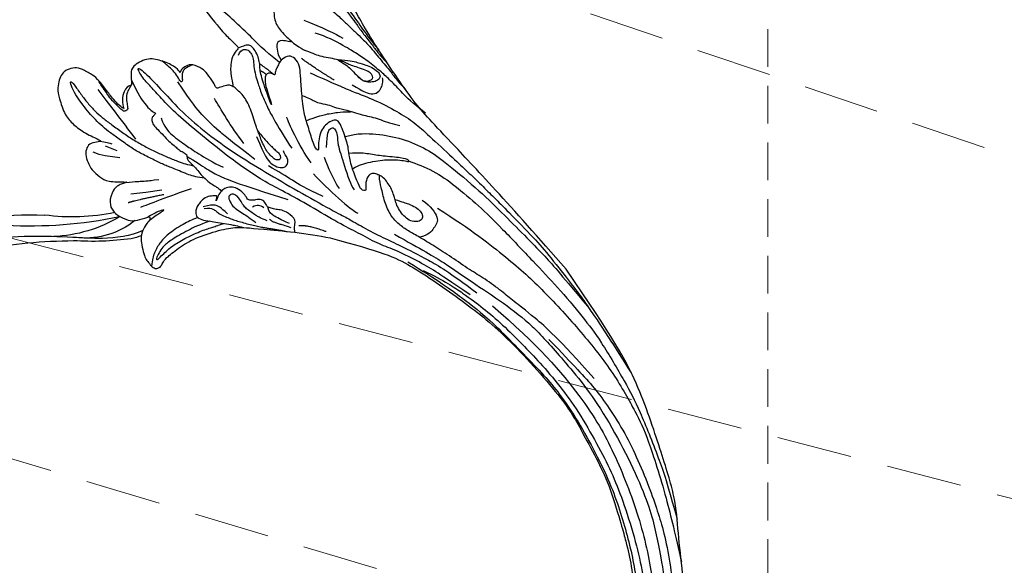
# Model space of a CAD drawing. Units: millimetres. Extents: x 2491 to 4591, y 1203 to 2688.
# Drawn here: x 3430 to 3595, y 1986 to 2078 of the extents above; entities that cross this region are included whole.
import ezdxf

# ---------------------------------------------------------------- set-up
doc = ezdxf.new("R2010")
doc.units = ezdxf.units.MM
doc.linetypes.add('HIDDEN', pattern=[9.525, 6.35, -3.175])
for name, color, linetype in [('H-06.木作(細線)', 8, 'Continuous'), ('H-08.木作(細線)', 8, 'Continuous'), ('IE-DIM', 3, 'Continuous'), ('文字', 2, 'Continuous')]:
    doc.layers.add(name, color=color, linetype=linetype)
doc.styles.add('CHINA', font='SIMPLEX.shx')
doc.styles.add('新細明體', font='txt')
doc.dimstyles.new('5', dxfattribs={"dimtxt": 12.5, "dimasz": 3.75, "dimexe": 2.5, "dimexo": 2.5, "dimgap": 1.5, "dimtad": 2, "dimdec": 0, "dimtxsty": '新細明體', "dimblk": 'ARCHTICK', "dimcen": 5, "dimclrd": 8, "dimclre": 8, "dimclrt": 4, "dimadec": 0, "dimazin": 0, "dimtfac": 1, "dimtdec": 0, "dimtix": 1, "dimtmove": 2, "dimatfit": 3, "dimldrblk": 'OPEN90', "dimfxl": 1.25, "dimlwd": 9, "dimlwe": 9, "dimarcsym": 0})
doc.dimstyles.new('DN-1', dxfattribs={"dimtxt": 2.6, "dimasz": 1, "dimexe": 1, "dimexo": 2, "dimgap": 0.5, "dimtad": 1, "dimdec": 0, "dimzin": 9, "dimdsep": 46, "dimtxsty": 'CHINA', "dimblk": 'ARCHTICK', "dimcen": 2, "dimdle": 1, "dimclrd": 5, "dimclre": 8, "dimclrt": 4, "dimadec": 1, "dimazin": 2, "dimtfac": 0.416667, "dimtdec": 0, "dimtix": 1, "dimtmove": 2, "dimatfit": 0, "dimldrblk": 'CCC', "dimfxl": 4, "dimfxlon": 1, "dimtzin": 0, "dimlwd": 25, "dimlwe": 25, "dimarcsym": 0})

# ---------------------------------------------------------------- blocks, each defined once
blk = doc.blocks.new('SE-21109L')
at = {"layer": 'H-08.木作(細線)'}
for p, q in [((25.37, -46.53), (24.89, -49.2)), ((24.89, -49.2), (24.42, -51.69)), ((16.79, -51.67), (15.41, -53.27)), ((18.05, -51.61), (16.96, -53.86)), ((16.96, -53.86), (16.41, -54.73)), ((16.41, -54.73), (15.74, -55.56))]:
    blk.add_line(p, q, dxfattribs=at)
for points, degree in [([(152.8, -10.5), (149.69, -5.6), (148.9, -4.74), (143.14, 1.16), (141.23, 3.04), (135.46, 7.55), (133.23, 9), (129.38, 11.15), (123.3, 14.08), (119.64, 15.51), (113.53, 17.17), (106.45, 18.49), (101.12, 19.91), (92.95, 19.9), (80.69, 19.89), (72.08, 18.07), (58.79, 14.11)], 3), ([(44.37, -11.57), (48.19, -8.01), (51.71, -4.76), (55.78, -1.86), (61.02, 2.47), (66.01, 5.83), (71.92, 8.47), (82.64, 12.96), (100.01, 15.56), (106.9, 14.77), (113.68, 14.03), (126.46, 11.18)], 3), ([(69.13, 7.73), (72.01, 9.18), (75.74, 10.92), (79.13, 12.53), (83.14, 13.86), (88.08, 15.13), (92.89, 15.8), (98.59, 16.27), (102.67, 16.27), (106.34, 16.27), (111.87, 15.51), (116.6, 14.65), (121.45, 13.28), (124.51, 12.36), (125.8, 11.92)], 3), ([(60.84, 0.43), (69.45, 5.73), (80.91, 10.53), (90.25, 12.42), (102.34, 13.21), (112.73, 12.23), (122.2, 9.86), (128.67, 7.21), (131.7, 5.48)], 3), ([(41.64, -22.06), (46.52, -14.46), (49.47, -10.95), (58.85, -3.78), (66.46, 1.27), (80.56, 7.47), (85.24, 8.16), (94.28, 9.98), (97.86, 9.84)], 3), ([(51.65, -8.84), (54.34, -5.96), (57.54, -3.45), (60.69, -1.18), (64.34, 1.08), (68.56, 3.26), (72.29, 5.09), (77.17, 7.13), (82.11, 8.74), (88.36, 10.11), (93.6, 10.97), (98.49, 11.3), (105.28, 11.3), (110.94, 10.81), (115.33, 10.07), (120.92, 8.52), (129.11, 5.02), (133.03, 2.71), (138.2, -1.04)], 3), ([(97.86, 9.84), (102.78, 9.84), (106.1, 9.64), (110.04, 9.3), (115.06, 8.14), (120.98, 6.34), (123.97, 4.99), (128.04, 3.25), (139.75, -4.1), (145.41, -10.98), (150.36, -18.64), (153.54, -25.11), (156.58, -30.04), (157.46, -30.19), (158.12, -30.33), (159.11, -29.6), (159.28, -28.69), (159.28, -27.13), (158.9, -24.93), (157.55, -20.5), (155.36, -15.14), (152.8, -10.5)], 3), ([(57.95, -2.6), (54.58, -5.21), (52.34, -6.96), (49.82, -9.22), (46.68, -12.51), (45.07, -14.72), (42.22, -17.34), (39.9, -19.8), (35.48, -23.65), (31.85, -27.08), (29.44, -29.52), (26.27, -32.13), (22.99, -34.46), (18.82, -37.21), (14.65, -39.9), (10.85, -41.86), (8.47, -42.86), (6.49, -43.88), (3.83, -44.39), (6.33, -42.85), (9.96, -41.14), (14.48, -39.06), (19.3, -35.96), (23.59, -32.66), (28.41, -28.5), (33.07, -24.3), (38.01, -19.68), (39.5, -18.13), (41.42, -16.45), (44.52, -13.41), (46.24, -11.46), (50.14, -7.5), (53.15, -4.81), (57.96, -1.43)], 3), ([(26.57, -0.38), (24.19, -2.07), (22.12, -3.06), (19.49, -4.35), (17.9, -5.25), (15.14, -7.04), (13.36, -8.49), (11.57, -9.98), (8.57, -13.05), (8.13, -13.95)], 3), ([(18.29, -10.69), (19.95, -9.2), (20.65, -8.37), (20.98, -7.26), (20.42, -6.25), (19.72, -5.73), (18.98, -5.48), (18.73, -5.48)], 3), ([(5.45, -15.09), (7.56, -12.52), (9.35, -10.64), (10.33, -9.77)], 3), ([(16.63, -13.3), (13.91, -15.64), (11.5, -17.43)], 2), ([(27.01, -18.01), (24.59, -17.15), (24.11, -16.43), (24.11, -15.89), (24.71, -15.63), (25.99, -15.63), (26.67, -16.07), (30.63, -16.07), (34.32, -16.07), (35.16, -15.75)], 3), ([(30.56, -21.44), (33.68, -20), (38.41, -17.19), (39.11, -16.37)], 3), ([(28.4, -18.87), (30.16, -18.87), (32.5, -18.53), (34.21, -18.11)], 3), ([(28.67, -21.22), (25.15, -22.41), (21.01, -22.82), (20.12, -22.82)], 3), ([(34.64, -21.05), (32.48, -23.52), (30.49, -25.09), (28.47, -26.86), (26.93, -28.24)], 3), ([(24.17, -55.27), (24.87, -55.54), (25.73, -55.72), (27.68, -54.62), (28.72, -53.01), (28.94, -52.24), (28.94, -50.01), (28.94, -49.93), (29.34, -49.81), (29.66, -50.27), (30.62, -51.62), (31.79, -52.28), (32.58, -52.56), (34.34, -52.69), (35.49, -52.69), (36.21, -52.41), (37.17, -52.06), (37.69, -51.52), (37.59, -50.86), (37.59, -50.66), (36.99, -50.13), (36.52, -49.51), (35.44, -46.96), (34.68, -43.76), (34.68, -39.34), (35.06, -36.3), (36.14, -34.01), (39.73, -25.35), (41.64, -22.06)], 3), ([(40.43, -22.4), (38.47, -24.83), (38.12, -26.44)], 2), ([(7.71, -27.36), (7.2, -26.93), (6.94, -26.23), (7.32, -25.5), (8.23, -25.17), (9.06, -25.17), (10.22, -25.45), (11.79, -25.67), (12.94, -25.67), (15.03, -25.67), (18.02, -25.33), (19.76, -24.99), (23.69, -24.1), (25.33, -23.59)], 3), ([(12.22, -23.89), (11.69, -24.21), (11.33, -24.68)], 2), ([(21.65, -28.62), (25.24, -28.37), (26.89, -27.7), (27.8, -26.67), (28.07, -25.73), (27.64, -25), (26.84, -24.71), (25.76, -25.05), (25.32, -25.05)], 3), ([(-4.83, -31.68), (-3.95, -31.35), (2.49, -28.99), (3.98, -28.28), (6.46, -26.93), (6.55, -26.93), (7.22, -28.02), (8.12, -28.78), (9.48, -29.34), (10.42, -29.57), (12.53, -29.81), (12.53, -29.77), (11.99, -30.29), (11.9, -30.96), (11.9, -32.29), (11.9, -32.46), (11.68, -32.67), (10.9, -32.67), (8.97, -33.34), (8.06, -33.76), (6.7, -35.2), (6.7, -36.32), (7.06, -37.3), (7.51, -37.58), (7.51, -37.56), (6.21, -38.08), (4.51, -39.99), (3.35, -42.16), (4.06, -45.06), (4.98, -45.49), (6.92, -45.95), (7.03, -45.95), (7.08, -47.58), (9.52, -48.53), (10.33, -48.41)], 3), ([(38.04, -27.81), (37.38, -28.59), (37.1, -29.09), (36.73, -29.62), (36.33, -30.11), (36.07, -30.48), (35.78, -30.67), (35.57, -30.79)], 3), ([(25.21, -30.06), (21.86, -32.43), (18.56, -34.59), (15.41, -36.29), (12.98, -37.23), (8.86, -38.42)], 3), ([(22.11, -31.02), (18.69, -32.29), (15.32, -32.93), (13.37, -33.43)], 3), ([(35.66, -31.24), (34.94, -32.15), (34.34, -32.71), (33.64, -33.25), (32.81, -33.87), (32.23, -34.23), (31.22, -34.44), (30.39, -34.68), (29.87, -35.03), (29.5, -35.57), (29.74, -36.11), (29.98, -36.32), (31.44, -36.12), (32.2, -35.66), (33.19, -34.79), (34.01, -34.16), (34.99, -33.41), (35.37, -33.16)], 3), ([(33.4, -31.12), (32.84, -31.56), (32.52, -32.07), (32.73, -32.93)], 3), ([(13.75, -42.94), (15.36, -42.94), (17.02, -42.22), (19.64, -40.21), (21.02, -39.16), (23.59, -36.9), (24.84, -35.58)], 3), ([(32.53, -37.23), (31.04, -38.05), (30.45, -38.7), (30.17, -39.65), (30.17, -40.78)], 3), ([(26.67, -41.79), (26.67, -45.48), (27.02, -49.75), (27.02, -50.84)], 3), ([(26.18, -46.47), (25.66, -50.92), (25.66, -52.56)], 2), ([(10.33, -48.41), (10.21, -48.73), (8.16, -49.75), (6.54, -50.26), (4.06, -51.16), (3.22, -51.87), (1.54, -53.37), (1.2, -54.47), (1.2, -55.88), (1.8, -56.81), (2.66, -57.49), (4.04, -58.11), (4.79, -58.23), (8.2, -58.29), (10.02, -57.53), (12.05, -56.17), (14.12, -53.95), (14.4, -53.71), (14.4, -54.09), (14.12, -55.56), (14.67, -56.38), (15.69, -57.03), (17.15, -56.93), (18.47, -56.83), (20.11, -55.75), (21.22, -54.92), (22.28, -51.66), (22.28, -51.62), (22.28, -53.4), (22.71, -54.3), (24.17, -55.27)], 3), ([(15.87, -48.07), (12.1, -49.39), (8.6, -50.66), (6, -51.57)], 3), ([(14.38, -53.88), (14.69, -53.17), (15.16, -52.42), (15.39, -52.15)], 3)]:
    blk.add_open_spline(points, degree=degree, dxfattribs=at)
for points, knots in [([(14.19, -16.79), (16.69, -14.08), (19.63, -10.67), (21.77, -7.9), (24.91, -4.76), (27.61, -2.55), (30.09, -1.15), (35.47, 1.85), (38.07, 3.32), (40.97, 4.88), (43.67, 6.28), (45.59, 7.29), (51.85, 10.42), (55.27, 11.92), (61.07, 14.07), (64.04, 15.14), (66.71, 15.89), (69.21, 16.7), (76.11, 18.5), (78.67, 19.19)], [0, 0, 0, 0, 1, 2, 3, 4, 5, 6, 7, 8, 9, 10, 11, 12, 13, 14, 15, 16, 16.556038, 16.556038, 16.556038, 16.556038]), ([(33.42, -5.5), (34.23, -4.45), (36.25, -1.9), (39.62, 0.57), (44.16, 3.4), (48.6, 5.77), (56.22, 9.39), (60.95, 11.74), (67.49, 14.38), (71.71, 15.9), (80.31, 17.87), (84.66, 18.56), (93.65, 19.27), (98.37, 19.29), (104.45, 19.03)], [0.072106, 0.072106, 0.072106, 0.072106, 1, 2, 3, 4, 5, 6, 7, 8, 9, 10, 11, 11.891893, 11.891893, 11.891893, 11.891893]), ([(42.41, -3.34), (47.66, 1.01), (54.18, 5.5), (60.88, 9.37), (69.69, 13.38), (77.95, 16.46), (85.63, 17.96), (89.47, 18.5), (99.83, 18.5), (106.96, 17.93), (111.44, 17.53)], [0, 0, 0, 0, 1, 2, 3, 4, 5, 6, 7, 7.839321, 7.839321, 7.839321, 7.839321]), ([(26.2, -14.47), (26.27, -12.24), (27.41, -9.15), (29.35, -5.43), (32.42, -1.94), (35.51, 0.3), (41.98, 4.43), (46.99, 7), (51.91, 9.55), (55.84, 11.46), (58.21, 12.53), (62.75, 14.36), (65.76, 15.63)], [0.065979, 0.065979, 0.065979, 0.065979, 1, 2, 3, 4, 5, 6, 7, 8, 9, 9.8022, 9.8022, 9.8022, 9.8022]), ([(58.79, 14.11), (45.51, 8.35), (29.4, 0.75), (24.73, -1.65), (11.65, -5.4), (5.22, -6.72), (-0.7, -7.37), (-9.62, -6.89), (-14.99, -6.03), (-17.24, -5.53), (-17.74, -5.4)], [0, 0, 0, 0, 1, 2, 3, 4, 5, 6, 7, 7.323094, 7.323094, 7.323094, 7.323094]), ([(77.69, 12.97), (69.54, 9.39), (64.24, 6.21), (61.06, 3.93), (59.18, 2.79), (56.05, 0.57), (54.01, -1.32), (50.9, -3.66), (48.35, -5.8), (46.05, -7.74), (44.58, -9.21), (43, -10.38), (41.26, -11.25), (38.66, -11.54), (36.18, -11.25), (35.06, -11.25), (34.18, -10.94)], [0, 0, 0, 0, 1, 2, 3, 4, 5, 6, 7, 8, 9, 10, 11, 12, 13, 13.840361, 13.840361, 13.840361, 13.840361]), ([(49.44, -10.84), (54.05, -6.91), (58.21, -3.85), (62.77, -0.72), (73.8, 4.8), (80.09, 7.48), (93.14, 10.19), (102.37, 10.42), (111.13, 9.75), (117.95, 7.92), (122.14, 6.19), (128.38, 3.53), (134.47, 0.04), (140.14, -3.79), (145.96, -9.02), (148.84, -12.98), (152.87, -19.13), (154.86, -23.49), (156.43, -27.13), (157.07, -30.07)], [0, 0, 0, 0, 1, 2, 3, 4, 5, 6, 7, 8, 9, 10, 11, 12, 13, 14, 15, 16, 16.960978, 16.960978, 16.960978, 16.960978]), ([(-0.55, -14.8), (1.29, -13.09), (2.59, -11.98), (4.38, -10.71), (6.85, -9.15), (8.37, -8.35), (10.12, -7.4), (11.4, -6.71), (13.43, -5.7), (14.54, -5.32), (17.86, -3.94), (19.06, -3.54), (20.26, -3.09), (21.76, -2.4)], [0, 0, 0, 0, 1, 2, 3, 4, 5, 6, 7, 8, 9, 10, 10.773805, 10.773805, 10.773805, 10.773805]), ([(-19.98, -4.57), (-21.9, -4.23), (-23.26, -3.65), (-24.13, -3.49), (-24.72, -3.75), (-25.34, -4.21), (-25.38, -6.03), (-25.13, -7.73), (-24.48, -8.83), (-23.61, -9.65), (-21.77, -10.58), (-19.94, -11.03), (-19.15, -11.03), (-18.88, -11.32), (-19.31, -11.92), (-19.51, -12.4), (-19.21, -14.04), (-18.37, -14.98), (-17.17, -15.53), (-15.39, -15.89), (-13.88, -15.89), (-10.11, -15.72), (-8.28, -15.29), (-6.86, -14.76), (-6.04, -14.39), (-5.76, -14.29), (-5.76, -14.57), (-6.26, -15.53), (-6.63, -16.89), (-6.18, -17.98), (-5.81, -18.66), (-4.94, -19.22), (-3.8, -19.54), (-2.47, -19.54), (-1.35, -19.37), (-0.31, -19.13), (0.24, -18.9), (0.39, -18.69), (1.42, -18.8), (1.83, -19.27), (2.71, -19.49), (3.62, -19.72), (4.77, -19.72), (5.8, -19.4), (6.85, -18.93), (9.09, -17.69), (10.04, -16.76), (10.37, -16.43)], [0.174011, 0.174011, 0.174011, 0.174011, 1, 2, 3, 4, 5, 6, 7, 8, 9, 10, 11, 12, 13, 14, 15, 16, 17, 18, 19, 20, 21, 22, 23, 24, 25, 26, 27, 28, 29, 30, 31, 32, 33, 34, 35, 36, 37, 38, 39, 40, 41, 42, 43, 44, 44.804748, 44.804748, 44.804748, 44.804748]), ([(-10.59, -12.26), (-5.7, -10.81), (-1.66, -9.7), (1.71, -8.9), (5.25, -7.68), (9.03, -6.36), (11.03, -5.84), (14.11, -4.64)], [0, 0, 0, 0, 1, 2, 3, 4, 4.804082, 4.804082, 4.804082, 4.804082]), ([(-7.34, -13.13), (-3.06, -11.25), (0.03, -10.17), (3.03, -9.13), (4.95, -8.26), (7.38, -7.36), (8.81, -6.86), (10.67, -6.29), (13.07, -5.38), (14.56, -4.85), (15.38, -4.52), (16.64, -3.94)], [0, 0, 0, 0, 1, 2, 3, 4, 5, 6, 7, 8, 8.818067, 8.818067, 8.818067, 8.818067]), ([(40.35, -5.38), (41.72, -4.3), (44.26, -3.51), (45.22, -4.67), (46.3, -6.26), (46.14, -7.71)], [0, 0, 0, 0, 1, 2, 2.815082, 2.815082, 2.815082, 2.815082]), ([(38.82, -9.71), (39.6, -8.67), (40.21, -7.72), (41.15, -6.76), (41.96, -6.23), (42.93, -6.04), (43.53, -6.51), (43.53, -7.37), (43.15, -8.33), (42.17, -9.01), (41.07, -9.52), (39.84, -9.74), (38.82, -9.71), (38.18, -9.71), (37.03, -9.71), (35.96, -9.96), (34.88, -10.32), (34.24, -10.84), (33.73, -11.47), (33.31, -12.15), (33.9, -13.19), (35.28, -13.81), (36.11, -13.81), (35.51, -14.71), (34.68, -14.71), (31.82, -15.04), (29.07, -14.78), (28.03, -14.47), (26.68, -14.47), (25.15, -14.47), (23.54, -14.64), (23.22, -14.92), (22.87, -15.47), (23.22, -16.8), (23.83, -17.82), (24.92, -18.62), (26.18, -19.19), (27.03, -19.37), (27.03, -19.52), (26.46, -19.88), (24.93, -19.88), (21.88, -19.88), (19.84, -19.83), (16.03, -18.94), (13.64, -18.33), (12.12, -18.04), (10.73, -18.63), (10.28, -19.53), (10.66, -20.94), (11.3, -21.42), (11.81, -22.02), (12.64, -22.52), (12.83, -22.52), (12.35, -22.87), (12.11, -23.32), (12.11, -23.9), (12.7, -24.29), (13.71, -24.55), (14.15, -24.58), (15.36, -24.57), (15.42, -24.57)], [0, 0, 0, 0, 1, 2, 3, 4, 5, 6, 7, 8, 9, 10, 11, 12, 13, 14, 15, 16, 17, 18, 19, 20, 21, 22, 23, 24, 25, 26, 27, 28, 29, 30, 31, 32, 33, 34, 35, 36, 37, 38, 39, 40, 41, 42, 43, 44, 45, 46, 47, 48, 49, 50, 51, 52, 53, 54, 55, 56, 57, 57.046691, 57.046691, 57.046691, 57.046691]), ([(13.52, -11.7), (14.15, -10.01), (15.09, -8.45), (15.84, -7.47), (16.49, -6.63), (17.51, -5.86), (18.2, -5.67), (18.75, -5.95), (19, -6.83), (18.75, -7.8), (18.41, -8.64), (17.7, -9.15), (17.17, -9.34)], [0.068677, 0.068677, 0.068677, 0.068677, 1, 2, 3, 4, 5, 6, 7, 8, 9, 9.844507, 9.844507, 9.844507, 9.844507]), ([(17.39, -19.25), (18.1, -18.42), (19.13, -17.34), (19.56, -16.84), (20.43, -15.18), (21.08, -14.56), (22.04, -12.82), (23.27, -11.13), (23.9, -10.12), (24.55, -8.99), (25.37, -7.86), (26.3, -6.7), (26.88, -5.64), (27.22, -5.12)], [0.095932, 0.095932, 0.095932, 0.095932, 1, 2, 3, 4, 5, 6, 7, 8, 9, 10, 11, 11, 11, 11]), ([(31.73, -14.94), (31.53, -14.22), (31.53, -13.17), (31.53, -11.76), (31.81, -9.95), (32.1, -8.75), (32.61, -7.22), (33.23, -5.96), (33.54, -5.5), (33.28, -5.43), (32.53, -6.33), (31.23, -9.6), (30.31, -11.28), (29.46, -13.11), (29.12, -14.73)], [0.159134, 0.159134, 0.159134, 0.159134, 1, 2, 3, 4, 5, 6, 7, 8, 9, 10, 11, 11.852511, 11.852511, 11.852511, 11.852511]), ([(13.52, -11.7), (14.13, -11.19), (14.81, -10.6), (15.63, -10.13), (16.92, -9.48), (18.13, -8.82), (18.43, -8.26), (18.54, -7.75), (18.38, -7.02), (17.98, -6.91), (17.42, -7.08), (16.87, -7.49), (15.97, -8.66), (15.26, -9.61), (14.72, -10.33), (14.03, -10.98), (13.41, -11.79), (12.78, -13.13), (12.01, -14.4), (11.41, -15.2), (10.56, -16.17), (10.37, -16.43)], [0.054895, 0.054895, 0.054895, 0.054895, 1, 2, 3, 4, 5, 6, 7, 8, 9, 10, 11, 12, 13, 14, 15, 16, 17, 18, 19, 19, 19, 19]), ([(21.66, -19.87), (21.57, -17.92), (21.58, -16.66), (21.95, -14.27), (22.26, -13.14), (22.48, -12.4), (22.55, -12.13)], [0.123371, 0.123371, 0.123371, 0.123371, 1, 2, 3, 3.361026, 3.361026, 3.361026, 3.361026]), ([(8.41, -18.03), (7.86, -19.05), (7.45, -19.85), (7.62, -20.65), (8.97, -20.93), (9.86, -21.03), (10.69, -20.76)], [0.349744, 0.349744, 0.349744, 0.349744, 1, 2, 3, 3.797574, 3.797574, 3.797574, 3.797574]), ([(10.96, -21.14), (7.98, -23.19), (5.3, -24.39), (2.97, -25.78), (-0.59, -27.71), (-2.69, -29.29), (-3.88, -30.46), (-4.59, -31.59)], [0.084443, 0.084443, 0.084443, 0.084443, 1, 2, 3, 4, 4.752721, 4.752721, 4.752721, 4.752721]), ([(10.14, -24.4), (10.6, -24.09), (11.14, -23.66), (11.75, -23.23), (12.06, -23.05), (12.34, -22.95)], [0.114808, 0.114808, 0.114808, 0.114808, 1, 2, 2.750941, 2.750941, 2.750941, 2.750941]), ([(15.42, -24.57), (16.24, -24.57), (17.34, -24.57), (17.34, -24.64), (17.05, -24.67), (14.62, -24.77), (12.83, -24.76), (11.54, -24.77), (10.66, -24.52), (9.81, -24.3), (8.72, -24.3), (7.55, -24.5), (6.75, -24.89), (6.5, -25.4), (6.48, -26.16), (6.59, -27.04)], [0, 0, 0, 0, 1, 2, 3, 4, 5, 6, 7, 8, 9, 10, 11, 12, 12.681825, 12.681825, 12.681825, 12.681825]), ([(20.87, -28.17), (21.79, -27.76), (22.79, -27.34), (23.66, -26.91), (24.43, -26.53), (25.11, -26.13), (25.68, -25.82), (26.32, -25.82), (26.6, -26.18), (26.35, -26.85), (25.6, -27.27), (24.72, -27.7), (23.74, -27.9), (22.52, -28.07), (21.47, -28.07), (20.87, -28.17), (19.94, -28.17), (18.25, -28.17), (17, -28.17), (15.44, -28.39), (14.46, -28.65), (13.51, -29.11), (12.91, -29.47), (12.44, -29.79)], [0, 0, 0, 0, 1, 2, 3, 4, 5, 6, 7, 8, 9, 10, 11, 12, 13, 14, 15, 16, 17, 18, 19, 20, 20.790296, 20.790296, 20.790296, 20.790296]), ([(21.22, -40.79), (22.44, -39.7), (24.6, -38.03), (25.98, -36.71), (27.88, -34.53), (33.35, -26.87)], [0.077572, 0.077572, 0.077572, 0.077572, 1, 2, 3, 3, 3, 3]), ([(38.92, -27.45), (37.81, -27.16), (37.03, -26.46), (35.44, -27.54), (34.66, -28.38), (34.35, -29.27), (33.87, -29.98), (33.47, -30.57), (32.89, -30.57), (31.85, -30.98), (31.73, -32.09), (31.56, -32.83), (31.25, -33.4), (30.46, -33.36), (29.04, -34.27), (28.48, -35.06), (28.21, -36.11), (28.48, -37.09), (29.19, -37.89), (29.74, -38.27), (29.99, -38.5), (29.22, -38.02), (29.07, -37.93), (28.93, -38.63), (28.64, -39.7), (29.11, -40.83), (29.54, -41.43), (30.07, -42.02), (30.62, -42.26), (31.5, -42.43), (32.35, -41.46), (32.9, -40.13), (34.38, -37.37), (34.89, -36.37), (35.53, -35.39)], [0.059941, 0.059941, 0.059941, 0.059941, 1, 2, 3, 4, 5, 6, 7, 8, 9, 10, 11, 12, 13, 14, 15, 16, 17, 18, 19, 20, 21, 22, 23, 24, 25, 26, 27, 28, 29, 30, 31, 31.671551, 31.671551, 31.671551, 31.671551]), ([(37.28, -27.82), (36.07, -29.11), (35.4, -29.81), (34.47, -30.56), (33.5, -30.42)], [0, 0, 0, 0, 1, 1.724708, 1.724708, 1.724708, 1.724708]), ([(30.45, -40.71), (30.66, -39.83), (30.97, -39.29), (31.53, -38.94), (32.06, -38.57), (32.8, -37.79), (33.51, -36.94), (34.05, -36.21), (34.59, -35.38), (35.3, -34.41), (35.77, -33.49), (36.31, -32.66), (36.63, -32.03), (36.91, -31.48), (37.18, -30.94), (37.44, -30.39), (37.98, -29.23), (38.41, -28.61)], [0, 0, 0, 0, 1, 2, 3, 4, 5, 6, 7, 8, 9, 10, 11, 12, 13, 14, 14.918353, 14.918353, 14.918353, 14.918353]), ([(6.9, -35.2), (6.99, -36.53), (7.38, -37.08), (7.94, -37.41), (8.86, -37.61), (9.15, -37.73), (8.91, -38.03), (7.66, -38.25), (6.61, -38.73), (5.57, -39.32), (5.17, -39.59), (4.73, -39.86)], [0.062827, 0.062827, 0.062827, 0.062827, 1, 2, 3, 4, 5, 6, 7, 8, 8.677572, 8.677572, 8.677572, 8.677572]), ([(6.12, -45.76), (8.9, -45.43), (10.93, -44.77), (12.07, -44.23), (12.74, -43.55), (12.74, -43.64), (13.01, -43.94), (13.19, -44.41), (13.6, -44.58), (14.5, -44.58), (15.39, -44.15), (16.73, -43.42), (17.91, -42.92), (18.89, -42.23), (19.58, -41.91), (20.25, -41.33), (20.83, -40.8), (21.04, -40.75), (21.74, -40.88), (22.15, -40.75), (23.56, -39.94), (24.52, -39.63), (25.75, -39.06), (26.88, -38.36), (27.51, -37.68), (28.14, -37.33), (28.27, -37.16), (28.34, -37.14), (28.52, -36.98)], [0.099012, 0.099012, 0.099012, 0.099012, 1, 2, 3, 4, 5, 6, 7, 8, 9, 10, 11, 12, 13, 14, 15, 16, 17, 18, 19, 20, 21, 22, 23, 24, 25, 25.773424, 25.773424, 25.773424, 25.773424]), ([(25.65, -39.08), (25.12, -40.2), (24.31, -41.5), (22.4, -43.62), (21.42, -44.92), (20.01, -46.34), (18.28, -48.18), (16.79, -49.42), (14.67, -51.01), (13.21, -52.09), (11.79, -52.96), (10.27, -53.78), (8.92, -54.36), (7.16, -54.97), (5.77, -55.45), (3.77, -55.72), (3.12, -55.62), (3.85, -55.18), (5.89, -54.56), (7.59, -53.98), (9.37, -53.14), (10.61, -52.39), (12.09, -51.37), (13.9, -50.06), (15.61, -48.73), (17.31, -47.18), (18.75, -45.75), (20.09, -44.25), (21.46, -42.66), (22.21, -41.69), (22.61, -41.06), (23.07, -40.23)], [0.152393, 0.152393, 0.152393, 0.152393, 1, 2, 3, 4, 5, 6, 7, 8, 9, 10, 11, 12, 13, 14, 15, 16, 17, 18, 19, 20, 21, 22, 23, 24, 25, 26, 27, 28, 28.851355, 28.851355, 28.851355, 28.851355]), ([(32.79, -40.45), (32.82, -42.46), (33.13, -44.58), (33.78, -47.65), (34.4, -49.17), (35.01, -49.95), (35.9, -50.96), (36.41, -50.96), (35.84, -50.03), (35.39, -49), (34.85, -47.9), (34.26, -45.43), (33.88, -42.44), (33.88, -40.44), (33.88, -39.57), (33.88, -38.31)], [0.123367, 0.123367, 0.123367, 0.123367, 1, 2, 3, 4, 5, 6, 7, 8, 9, 10, 11, 12, 12.835275, 12.835275, 12.835275, 12.835275]), ([(31.59, -42.19), (31.64, -43.27), (31.91, -45.16), (32.72, -47.93), (33.72, -49.66), (34.81, -50.85), (35.98, -51.68), (37, -52.08)], [0.229021, 0.229021, 0.229021, 0.229021, 1, 2, 3, 4, 4.858902, 4.858902, 4.858902, 4.858902]), ([(6.99, -46.07), (7.46, -46.59), (7.92, -47.14), (8.95, -47.58), (10.01, -47.67), (10.4, -47.8), (10.73, -47.8), (10.86, -48.28), (10.86, -48.56), (10.13, -49.04), (9.18, -49.54), (7.85, -50.16), (6.84, -50.42), (5.88, -50.75), (4.94, -50.99), (4.45, -51.07)], [0.242796, 0.242796, 0.242796, 0.242796, 1, 2, 3, 4, 5, 6, 7, 8, 9, 10, 11, 12, 12.635631, 12.635631, 12.635631, 12.635631]), ([(22.28, -51.9), (22.64, -50.19), (23.01, -48.97), (23.13, -48.24), (23.24, -47.77), (23.48, -46.48)], [0.063058, 0.063058, 0.063058, 0.063058, 1, 2, 3, 3, 3, 3]), ([(29.5, -50.06), (29.31, -49.42), (29.05, -48.6), (28.84, -47.91), (28.73, -47.32), (28.59, -47.19), (28.59, -47.64), (28.59, -48.31), (28.73, -49.39), (28.94, -50.19)], [0.115449, 0.115449, 0.115449, 0.115449, 1, 2, 3, 4, 5, 6, 6.921932, 6.921932, 6.921932, 6.921932])]:
    blk.add_open_spline(points, degree=3, knots=knots, dxfattribs=at)
blk = doc.blocks.new('SE-21128L-d02')
at = {"layer": 'H-08.木作(細線)'}
for centre, radius, start, end in [((5317.05, -156.19), 23.61, 238.9793, 267.6082), ((5320.01, -104.28), 73.74, 258.2155, 273.103), ((5312.88, -141.86), 34.62, 258.102, 277.7164), ((5320.05, -236.21), 60.1, 72.7651, 92.4051), ((5310.68, -166.7), 13.32, 231.35, 274.8315), ((5316.64, -312.07), 134.36, 81.691, 86.8586), ((5305.08, -169.66), 10.68, 248.9756, 258.6644), ((5309.44, -134.16), 46.42, 262.0069, 274.0039), ((5323.35, -231), 53.41, 44.1277, 76.2388), ((5320.16, -237.89), 61.68, 48.4675, 73.3187), ((5312.39, -262.79), 82.33, 79.128, 89.7955), ((5316.24, -239.29), 58.52, 57.8774, 78.491), ((5314.99, -241.38), 62.27, 27.9257, 72.2089), ((5327.9, -220.9), 36.75, 23.8009, 58.034), ((5336.42, -228.18), 42.66, 45.5729, 66.0705), ((5331.27, -227.08), 44.04, 21.9693, 59.3518), ((5327.59, -227.34), 48.87, 21.0789, 46.7936), ((5310.19, -240.18), 63.26, 24.5216, 46.2615), ((5316.44, -226.27), 49.4, 11.8503, 24.1306), ((5320.46, -233.38), 49.32, 21.8226, 33.6276), ((5336.84, -234.82), 28.9, 323.2458, 353.0688), ((5304.04, -232.42), 63.48, 352.4698, 354.7985), ((5333.97, -235.13), 35.86, 353.4569, 355.154), ((5342.52, -232.87), 23.55, 302.5766, 346.6214), ((5316.44, -226.27), 49.4, 340.6864, 345.706), ((5350.87, -236.59), 18.91, 322.3125, 352.026), ((5339.48, -234.02), 33.32, 342.8356, 352.4855), ((5331.77, -235.92), 41.43, 343.5263, 356.4776), ((5259.8, -240.27), 115.23, 359.4912, 0.7091), ((5386.26, -237.93), 8.46, 193.5016, 247.3815), ((5319.52, -228.77), 48.94, 323.457, 345.8427), ((5393.79, -245.19), 19.17, 168.2766, 191.2279), ((5382.47, -241.34), 7.44, 179.6096, 263.0174), ((5345.33, -234.24), 19.61, 279.9618, 334.7587), ((5349.32, -235.84), 23.42, 328.0174, 339.9985), ((5381.67, -240.45), 7.16, 212.6847, 299.1338), ((5382.69, -244.35), 4.52, 255.531, 8.2546), ((5383.79, -242.95), 2.9, 254.2829, 347.0479), ((5386.86, -243.81), 0.328, 19.9184, 138.8888), ((5391.25, -266.23), 31.19, 144.5641, 171.5054), ((5378.19, -256.17), 10.82, 128.2063, 179.0019), ((5392.29, -264.24), 28.1, 145.3138, 174.2906), ((5378.51, -247.9), 6.11, 187.498, 233.8702), ((5370.46, -253.53), 6.46, 353.6145, 45.4606), ((5345.73, -238.54), 15.31, 229.5629, 281.2807), ((5345.58, -237.19), 17.07, 278.7398, 308.1082), ((5343.12, -244.8), 19.02, 289.7071, 343.3906), ((5342.19, -238.85), 22.2, 279.9301, 323.2993), ((5345.92, -239.17), 16.42, 270.6202, 304.4211), ((5376.54, -252.63), 1.65, 186.9437, 281.9792), ((5378.01, -259.37), 16.41, 162.9849, 202.2517), ((5341.34, -251.44), 7.12, 223.1082, 239.556), ((5345.5, -258.86), 3.33, 79.6051, 135.893), ((5358.03, -254.37), 9.47, 311.6994, 350.9854), ((5371.7, -256), 4.32, 179.664, 237.7499), ((5344.55, -254.48), 7.48, 204.4788, 248.5342), ((5343.53, -256.96), 0.588, 135.9928, 224.4088), ((5337.35, -241.09), 27.28, 308.2023, 321.9566), ((5375.21, -264.45), 17.63, 158.209, 204.8388), ((5220.28, -177.27), 160.67, 326.0492, 329.1718), ((5343.45, -258.5), 3.37, 240.8952, 293.5797), ((5310.01, -235.68), 52.29, 318.7992, 330.4327), ((5372.21, -262.45), 7.95, 172.7527, 210.1813), ((5348.86, -256.3), 8.22, 233.7648, 310.7098), ((5345.34, -261.88), 0.614, 151.8088, 238.4782), ((5345.34, -261.88), 0.614, 151.8088, 222.6266), ((5346.9, -260.16), 2.93, 226.7209, 254.9185), ((5347.51, -259.03), 4.19, 233.5399, 298.8715), ((5343.75, -254.34), 13.35, 296.0436, 322.7247), ((5370.54, -262.44), 10.18, 175.3909, 241.5538), ((5348.31, -260.82), 4.1, 226.9893, 261.2281), ((5366.32, -265.18), 2.31, 286.1476, 25.1873), ((5366.9, -268.12), 4.21, 348.9733, 68.9256), ((5343.51, -270.18), 5.19, 61.9926, 151.9329), ((5348.36, -268.87), 4.06, 99.4787, 146.0345), ((5346.78, -264.61), 2.68, 227.9512, 317.7977), ((5338.76, -264.56), 10.18, 327.8468, 349.5209), ((5345.06, -266.03), 4.56, 318.2344, 356.3174), ((5369.37, -263.19), 6.97, 200.0779, 240.0117), ((5366.98, -265.51), 1.88, 209.5113, 269.5675), ((5367.56, -266.64), 3.08, 237.0873, 10.3819), ((5362.85, -273.22), 11.17, 146.2309, 169.1494), ((5365.77, -267.09), 5.53, 184.8623, 304.8584), ((5343.12, -263.77), 7.52, 234.799, 315.2152), ((5361.63, -272.04), 5, 135.6473, 227.698), ((5367.55, -268.39), 3.53, 238.4087, 351.1963), ((5367.55, -268.39), 3.53, 293.2304, 351.1962), ((5348.84, -275.58), 5.49, 84.6652, 173.2265), ((5358.95, -272.67), 7.24, 167.6112, 295.5636), ((5361.3, -272.95), 4.12, 133.5878, 228.096), ((5364.39, -268.74), 6.05, 191.6275, 266.1339), ((5349.48, -279.49), 7.6, 111.5194, 210.8048), ((5349.23, -275.32), 4.13, 122.4626, 177.6915), ((5343.85, -269.11), 6.17, 281.7353, 320.8364), ((5351.84, -275.18), 3.87, 122.5601, 200.4056), ((5346.99, -272.68), 4.04, 287.5313, 358.7449), ((5364.36, -268.81), 5.99, 210.6715, 284.3976), ((5362.78, -268.33), 6.99, 296.0767, 331.8284), ((5343.01, -274.5), 8.89, 269.6025, 1.4751), ((5350.46, -279.59), 5.92, 120.1831, 186.5205), ((5341.67, -276.17), 9.67, 347.859, 16.1594), ((5358.95, -272.67), 7.24, 192.7968, 232.7245), ((5360.32, -273.91), 5.57, 288.3277, 352.7872), ((5361.28, -275.83), 4.73, 302.3288, 14.974), ((5360.92, -273.87), 3.2, 222.2336, 343.382), ((5359.81, -275.02), 6.25, 213.0197, 309.7356)]:
    blk.add_arc(centre, radius, start, end, dxfattribs=at)
for points, knots in [([(5301.02, -178.76), (5303.15, -179.69), (5307.21, -180.27), (5313.53, -179.85), (5320.2, -179.61), (5326.82, -180.18), (5331.42, -181.35), (5333.47, -181.93), (5334.02, -182.09)], [171.421063, 171.421063, 171.421063, 171.421063, 179.159695, 184.728659, 192.870109, 201.798374, 207.039195, 208.958938, 208.958938, 208.958938, 208.958938]), ([(5372.45, -248.7), (5372.52, -248.93), (5372.61, -249.86), (5371.45, -251.47), (5369.44, -252.38), (5367.89, -253.88), (5367.4, -255.36), (5367.38, -255.98)], [0, 0, 0, 0, 0.717464, 3.113372, 4.621134, 7.980319, 9.348619, 9.348619, 9.348619, 9.348619]), ([(5335.8, -250.19), (5334.63, -251.23), (5334.53, -253.43), (5335.43, -255.44), (5336.08, -256.23), (5336.15, -256.31)], [0, 0, 0, 0, 3.58438, 6.488994, 6.815732, 6.815732, 6.815732, 6.815732]), ([(5368.47, -254.04), (5368.22, -254.77), (5367.83, -256.36), (5368.95, -259.89), (5370.42, -259.81), (5372.25, -258.8), (5372.93, -256.86), (5371.61, -255.84), (5373.06, -254.88), (5373.69, -253.92), (5373.61, -252.5), (5373.18, -251.96), (5372.93, -251.67)], [0, 0, 0, 0, 3.57539, 7.919977, 9.81026, 12.428103, 14.998323, 16.170485, 17.07721, 19.984793, 21.449257, 22.571723, 22.571723, 22.571723, 22.571723]), ([(5374.91, -252.83), (5375.21, -253.64), (5375.39, -256.22), (5373.7, -259.17), (5371.86, -260.7), (5370.73, -261.2), (5369.94, -260.71), (5369.49, -260.09), (5369.37, -259.65)], [0, 0, 0, 0, 3.187505, 9.331637, 12.189151, 13.052074, 13.748347, 15.511278, 15.511278, 15.511278, 15.511278]), ([(5336.15, -256.31), (5337.05, -257.22), (5338.29, -258.01), (5340.15, -258.24), (5341.76, -257.61), (5342.21, -257.79)], [7.314616, 7.314616, 7.314616, 7.314616, 9.914147, 11.95222, 13.967538, 13.967538, 13.967538, 13.967538]), ([(5344.01, -257.04), (5343.53, -257.2), (5342.71, -257.5), (5341.18, -258.35), (5339.91, -260.08), (5341.83, -261.69), (5344.04, -262.11), (5345.6, -261.22), (5346.02, -260.71)], [0, 0, 0, 0, 1.40565, 2.737475, 4.796392, 6.990312, 9.501873, 11.513346, 11.513346, 11.513346, 11.513346]), ([(5346.13, -262.99), (5341.58, -262.56), (5338.15, -265.79), (5336.76, -268.51), (5338.07, -269.59), (5338.78, -269.92)], [3.96508, 3.96508, 3.96508, 3.96508, 6.933261, 10.018436, 12.479004, 12.479004, 12.479004, 12.479004]), ([(5338.65, -267.95), (5338.63, -268.5), (5339.45, -269.33), (5340.93, -270.02), (5342.74, -270.07), (5345.3, -269.77), (5347.49, -267.2)], [0, 0, 0, 0, 1.579199, 3.433519, 5.602486, 8.558933, 8.558933, 8.558933, 8.558933]), ([(5338.94, -267.74), (5339.1, -267.97), (5340.24, -268.81), (5342.59, -268.53), (5344.38, -267.6), (5345.35, -266.87)], [0, 0, 0, 0, 0.989292, 4.557485, 8.073355, 8.073355, 8.073355, 8.073355]), ([(5344.58, -280.26), (5344.91, -280.4), (5346.71, -280), (5348.79, -278.52), (5350.34, -276.18), (5350.75, -274.18)], [0, 0, 0, 0, 0.850695, 4.28384, 9.328482, 9.328482, 9.328482, 9.328482])]:
    blk.add_open_spline(points, degree=3, knots=knots, dxfattribs=at)
blk.add_open_spline([(5340.12, -268.5), (5339.74, -268.52), (5339.08, -268.31), (5338.65, -267.95)], degree=3, dxfattribs=at)
blk = doc.blocks.new('SE-21110L-d03')
at = {"layer": 'H-08.木作(細線)'}
for points in [[(5328.73, -255.75), (5341.54, -247.5), (5349.6, -243.13), (5357.17, -240.09), (5364.25, -238.2), (5370.81, -238), (5376.96, -239.04), (5382.14, -242.2), (5382.55, -242.39), (5383.33, -242.21), (5384.54, -240.67), (5385.13, -238.09), (5385.17, -237.99), (5387.81, -238.86), (5388.76, -238.86), (5389.9, -238.34), (5390.66, -236.96), (5390.39, -235.86), (5389.02, -233.81), (5389.06, -233.85), (5390.41, -233.41), (5391.16, -232.17), (5390.92, -231.18), (5387.89, -228.57), (5388.06, -228.61), (5389.49, -228.17), (5391.16, -226.62), (5392.08, -225.56), (5392.21, -224.09), (5392.17, -224.12), (5396.27, -223.64), (5399.57, -223.69), (5401.84, -223.95), (5403.63, -224.05), (5404.85, -224.49), (5405.35, -224.82), (5406.3, -226.02), (5406.75, -226.79), (5407.18, -227.19), (5408.17, -227.09), (5409.42, -226.61), (5410.11, -225.96), (5411.15, -224.66), (5411.63, -223.27), (5411.59, -221.47), (5409.89, -218.03), (5407.45, -215.47), (5407.48, -215.43), (5408.92, -215.66), (5410.17, -216.2), (5411.42, -216.85), (5413.74, -217.55), (5414.62, -217.58), (5415.71, -216.92), (5416.4, -215.97), (5416.06, -215.01), (5415.63, -214.4), (5415.5, -214.17), (5416.6, -214.3), (5417.63, -214.92), (5419.27, -215.31), (5420.81, -215.41), (5421.86, -215.07), (5422.71, -214.2), (5422.94, -212.71), (5421.93, -210.97), (5421.49, -210.27), (5421.61, -210.3), (5423, -210.24), (5425.5, -209.58), (5427.36, -208.79), (5428.83, -207.77), (5429.88, -206.75), (5430.86, -205.42), (5431.62, -203.95), (5431.53, -202.75), (5431.1, -202.1), (5430.21, -201.09), (5428.4, -199.83), (5425.95, -198.97), (5423.43, -198.55), (5421.35, -198.64), (5420.17, -198.8), (5420.06, -198.82), (5420.52, -197.84), (5420.16, -196.95), (5419.43, -196.43), (5418.7, -196.34), (5417.59, -196.56), (5416.49, -196.98), (5414.91, -197.47), (5414.71, -197.4), (5416, -196.04), (5416.82, -194.17), (5416.84, -193.13), (5416.44, -191.88), (5415.55, -190.92), (5414.7, -190.65), (5413.94, -190.93), (5413.52, -191.02), (5413.41, -190.99), (5414.61, -189.58), (5423.47, -177.76), (5428.35, -164.78), (5431.67, -150.6), (5432.39, -131.69), (5430.44, -116.16), (5425.76, -105.82), (5420.44, -94.8), (5418.99, -87.52), (5419.95, -84.96), (5421.9, -83.15), (5424.23, -82.66), (5426.12, -82.3), (5427.02, -81.47), (5426.07, -78.57), (5423.68, -76), (5421.73, -76.49), (5418.89, -75.53), (5417.08, -75.47), (5415.38, -77.04), (5414.54, -78.48), (5414.68, -79.11), (5413.23, -78.71), (5412.37, -78.96), (5411.28, -80.73), (5410.37, -81.48), (5408.31, -81.82), (5406.27, -85.07), (5405.47, -88.11), (5405.85, -89.26), (5405.93, -89.19), (5404.95, -88.66), (5404.61, -87.55), (5404.02, -85.29), (5403.54, -83.01), (5402.71, -82.12), (5401.86, -82.16), (5401.35, -82.56), (5401.12, -83.05), (5400.94, -83.01), (5400.21, -81.77), (5398.99, -80.38), (5398.23, -80.6), (5397.37, -80.92), (5396.78, -81.61), (5396.09, -82.86), (5396.09, -82.86), (5394.52, -82.34), (5393.55, -80.39), (5393.1, -78.84), (5392.17, -76.65), (5391.26, -75.2), (5389.6, -75.42), (5388.97, -75.68), (5388.56, -76.06), (5388.62, -76.01), (5387.82, -74.56), (5385.99, -73.64), (5384.95, -73.94), (5384.21, -74.2), (5383.49, -75.19), (5383.25, -75.41), (5382.25, -75.03), (5378.15, -73.68), (5376.05, -73.77), (5374.66, -74.4), (5373.65, -75.55), (5373.09, -76.95), (5373.58, -77.48), (5370.99, -76.93), (5368.35, -76.32), (5365.14, -74.27), (5362.77, -72.65), (5359.72, -72.2), (5358.63, -72.44), (5358.03, -73.55), (5358.06, -74.17), (5357.76, -74.56), (5357.14, -74.48), (5356.24, -74.33), (5354.84, -73.77), (5353.35, -74.17), (5352.51, -74.06), (5351.1, -74.75), (5350.74, -75.91), (5351.06, -76.7), (5351.6, -77.5), (5352.63, -78.39), (5352.83, -78.82), (5351.45, -78.74), (5350.69, -79.1), (5349.69, -80.09), (5349.55, -80.97), (5349.59, -81.01), (5348.01, -80.56), (5347.33, -79.75), (5345.92, -79.42), (5345.24, -79.57), (5343.55, -81.07), (5343.23, -81.23), (5342, -80.87), (5340.93, -81.11), (5340.12, -82.82), (5340.03, -83.24), (5338.78, -82.55), (5337.64, -81.84), (5336.64, -82.01), (5334.93, -82.16), (5334.13, -82.63), (5333.7, -83.64), (5333.25, -84.4), (5333.13, -85.61), (5333.25, -86.04), (5330.87, -86.34), (5328.9, -85.69), (5327.96, -86.01), (5326.05, -86.76), (5324.1, -87.68), (5322.94, -88.34), (5322.53, -88.93), (5322.74, -89.83), (5323.09, -91.89), (5323.86, -92.54), (5324.24, -93.73), (5324.22, -93.67), (5322.79, -94.9), (5321.98, -95.91), (5321.66, -96.63), (5321.69, -97.77), (5323.17, -98.95), (5324.06, -98.85), (5324.83, -99.13), (5325.24, -99.48), (5324.98, -99.93), (5324.06, -100.7), (5322.89, -101.7), (5321.56, -103.49), (5320.9, -104.95), (5320.77, -105.97), (5320.95, -107.17), (5321.39, -108.3), (5322.03, -109.12), (5322.66, -109.9), (5322.5, -111.01), (5322.1, -112.58), (5321.39, -114.66), (5321.63, -115.86), (5322.62, -116.81), (5323.18, -116.83), (5323.56, -117.35), (5323.41, -118.37), (5323.52, -119.79), (5323.92, -121.28), (5324.66, -122.67), (5325.65, -123.51), (5326.57, -123.31), (5327.77, -123.07), (5328.52, -122.7), (5328.99, -122.27), (5329.32, -122.62), (5330.06, -124.12), (5331.49, -125.2), (5332.74, -126.67), (5333.75, -127.16), (5337.06, -128.02), (5339.14, -128.61), (5342.42, -127.65), (5342.87, -127.67), (5344.86, -126.15), (5346.22, -124.56), (5348.13, -122.13), (5348.48, -120.5), (5348.19, -117.82), (5347.32, -115.12), (5343.13, -111.9), (5341.05, -111.42), (5339.49, -112.1), (5338.33, -112.62), (5337.74, -113.28), (5337.38, -113.99), (5337.73, -114.85)], [(5413.37, -154.75), (5415.42, -153.73), (5417.99, -152.68), (5419.91, -152.01), (5421.4, -152.06), (5422.68, -153.2), (5423.68, -155.48), (5421.98, -157.82), (5420.2, -159.37), (5417.56, -160.82), (5415.69, -161.55), (5415.45, -161.77), (5416.97, -162.58), (5417.72, -164.21), (5417.2, -165.69), (5416.19, -166.51), (5415.13, -167.16), (5414.15, -167.41), (5413.74, -167.57), (5415.23, -168.65), (5416.1, -170.4), (5414.35, -171.95), (5412.24, -172.66), (5410.37, -172.88), (5408.47, -173.6), (5409.04, -173.91), (5412.72, -174.15), (5414.19, -175.14), (5415.51, -177.31), (5414.24, -180.49), (5411.24, -181.96), (5408.58, -182.9), (5405.88, -183.06), (5403.89, -183.45), (5402.48, -183.79), (5401.04, -184.78), (5401.1, -185.07), (5401.84, -185.56), (5402.75, -186.24), (5403.58, -187.06), (5404.85, -186.72), (5405.85, -186.68), (5407.33, -187.45), (5407.58, -188.54), (5407.05, -190.97), (5405.64, -193.04), (5402.52, -195.94), (5399.43, -197.84), (5396.33, -199.8), (5394.61, -200.85), (5394.19, -201.3), (5390.89, -204.78), (5389.6, -205.63), (5390.33, -206.34), (5390.21, -207.42), (5388.91, -209.52), (5386.79, -210.59), (5382.2, -212.29), (5377.6, -213.92), (5373.85, -216.15), (5371.8, -217.37), (5369.01, -218.99), (5365.54, -221.44), (5364.03, -222.21), (5357.07, -225.47), (5353.77, -227.07), (5350.17, -229.24), (5338.3, -235.94), (5328.27, -242.75), (5315.56, -251.98), (5306.64, -259.52)], [(5295.71, -271.25), (5300.01, -268.58), (5301.9, -268.09), (5304.86, -268.57), (5307.1, -268.47), (5310.37, -265.8), (5314.39, -260.45), (5314.37, -258.5), (5315.94, -256.51), (5318.14, -254.82), (5319.68, -253.76), (5321.45, -253.73), (5323.21, -253.89), (5324.92, -253.02), (5329.14, -249.83), (5332.36, -246.13), (5334.63, -242.58), (5338.1, -239.91), (5338.97, -239.29), (5339.88, -239.89), (5340.23, -240.27), (5340.69, -240.57), (5341.16, -240.31), (5341.26, -240.22), (5341.67, -239.11), (5342.65, -238.03), (5344.28, -236.7), (5344.85, -236.5), (5346.3, -236.62), (5346.69, -237.16), (5347, -238.1), (5347.17, -238.16), (5348.21, -237.1), (5349.48, -235.69), (5352.09, -233.05), (5354.67, -231.1), (5356.52, -229.95), (5359.23, -229), (5361.75, -228.69), (5362.91, -229.2), (5364.15, -230.18), (5364.16, -231.52), (5366.83, -230.04), (5369.32, -228.97), (5371.42, -228.93), (5372.52, -229.15), (5373.13, -229.93), (5372.78, -231.37), (5370.31, -233.55), (5366.98, -233.83), (5363.01, -235.49), (5359.51, -237.17), (5356.62, -238.28)]]:
    blk.add_open_spline(points, degree=3, dxfattribs=at)
blk.add_open_spline([(5412.33, -121.92), (5411.16, -121.61), (5410.74, -121.74), (5410.24, -122.07), (5409.8, -122.61), (5409.76, -122.71), (5408.07, -121.11), (5405.72, -120.32), (5404.94, -120.57), (5404.73, -121.37), (5404.93, -121.66), (5404.76, -121.62), (5402.88, -120.46), (5401.45, -120.23), (5400.46, -120.55), (5398.97, -120.98), (5398.02, -122.2), (5398.35, -122.64), (5398.72, -123.04), (5398.92, -123.39), (5398.52, -123.76), (5397.27, -123.58), (5395.58, -123.79), (5393.08, -124.96), (5391.61, -125.99), (5390.94, -127.01), (5390.34, -127.97), (5390.43, -128.57), (5391.54, -128.82), (5392.37, -129.06), (5393.85, -129.57), (5396.92, -131.65), (5399.26, -133.27), (5401.95, -135.95), (5403.91, -138.98), (5406.15, -144.67), (5407.36, -152.1), (5407.9, -156.77), (5407.47, -161.14), (5406.49, -165.67), (5405.37, -171.36), (5399.14, -182.47), (5395.41, -190.35), (5388.99, -197.13), (5372.44, -210.54), (5356.38, -222.4), (5341.73, -231.01), (5329.69, -238.87), (5303.16, -261.8), (5288.16, -279.57), (5276.87, -301.29), (5273.63, -314.88), (5272.84, -319.17)], degree=3, knots=[0, 0, 0, 0, 1, 2, 3, 4, 5, 6, 7, 8, 9, 10, 11, 12, 13, 14, 15, 16, 17, 18, 19, 20, 21, 22, 23, 24, 25, 26, 27, 28, 29, 30, 31, 32, 33, 34, 35, 36, 37, 38, 39, 40, 41, 42, 43, 44, 45, 46, 47, 48, 49, 49.845771, 49.845771, 49.845771, 49.845771], dxfattribs=at)
blk = doc.blocks.new('_ArchTick')
at = {"color": 0, "linetype": 'ByBlock', "const_width": 0.15}
blk.add_lwpolyline([(-0.5, -0.5), (0.5, 0.5)], dxfattribs=at)
blk = doc.blocks.new('CCC')
at = {"layer": 'IE-DIM', "color": 4, "linetype": 'Continuous', "const_width": 0.432}
blk.add_lwpolyline([(-1.763, 1.611), (-0.837, 0.007), (-1.763, -1.597)], dxfattribs=at)
blk = doc.blocks.new('*D30')
at = {"layer": 'DEFPOINTS', "color": 0, "transparency": 16777216}
for p in [(3555.62, 2298), (2983.77, 1630.09), (3555.62, 1630.09)]:
    blk.add_point(p, dxfattribs=at)
at = {"layer": 'H-06.木作(細線)', "color": 8, "linetype": 'HIDDEN', "lineweight": 9, "transparency": 16777216}
for p, q in [((3553.12, 2298), (2981.27, 2298)), ((3553.12, 1630.09), (2981.27, 1630.09))]:
    blk.add_line(p, q, dxfattribs=at)
at = {"layer": 'H-06.木作(細線)', "color": 8, "lineweight": 9, "transparency": 16777216}
blk.add_line((2983.77, 2298), (2983.77, 1630.09), dxfattribs=at)
at = {"layer": 'H-06.木作(細線)', "color": 8, "lineweight": 9, "transparency": 16777216, "xscale": 3.75, "yscale": 3.75, "zscale": 3.75}
for p, rotation in [((2983.77, 2298), 90), ((2983.77, 1630.09), 270)]:
    blk.add_blockref('_ArchTick', p, dxfattribs=dict(at, rotation=rotation))
at = {"layer": 'H-06.木作(細線)', "color": 4, "transparency": 16777216, "insert": (2975.23, 1964.04), "char_height": 12.5, "attachment_point": 5, "rotation": 90, "style": '新細明體'}
blk.add_mtext('668', dxfattribs=at)
blk = doc.blocks.new('_Open90')
at = {"color": 0, "linetype": 'ByBlock', "lineweight": -2}
for p, q in [((-0.5, 0.5), (0, 0)), ((0, 0), (-1, 0)), ((0, 0), (-0.5, -0.5))]:
    blk.add_line(p, q, dxfattribs=at)
blk = doc.blocks.new('*D31')
at = {"layer": 'DEFPOINTS', "color": 0, "transparency": 16777216}
for p in [(3072.17, 2298), (3555.62, 2298), (3555.62, 1562.99)]:
    blk.add_point(p, dxfattribs=at)
at = {"layer": 'H-06.木作(細線)', "color": 8, "linetype": 'HIDDEN', "lineweight": 9, "transparency": 16777216}
for p, q in [((3072.17, 2295.5), (3072.17, 1560.49)), ((3555.62, 2295.5), (3555.62, 1560.49))]:
    blk.add_line(p, q, dxfattribs=at)
at = {"layer": 'H-06.木作(細線)', "color": 8, "lineweight": 9, "transparency": 16777216}
blk.add_line((3072.17, 1562.99), (3555.62, 1562.99), dxfattribs=at)
at = {"layer": 'H-06.木作(細線)', "color": 8, "lineweight": 9, "transparency": 16777216, "xscale": 3.75, "yscale": 3.75, "zscale": 3.75, "rotation": 180}
blk.add_blockref('_ArchTick', (3072.17, 1562.99), dxfattribs=at)
at = {"layer": 'H-06.木作(細線)', "color": 8, "lineweight": 9, "transparency": 16777216, "xscale": 3.75, "yscale": 3.75, "zscale": 3.75}
blk.add_blockref('_ArchTick', (3555.62, 1562.99), dxfattribs=at)
at = {"layer": 'H-06.木作(細線)', "color": 4, "transparency": 16777216, "insert": (3313.89, 1554.53), "char_height": 12.5, "attachment_point": 5, "style": '新細明體'}
blk.add_mtext('483', dxfattribs=at)

msp = doc.modelspace()

# ---------------------------------------------------------------- block references
at = {"layer": 'H-08.木作(細線)', "rotation": 287.7961804684156}
msp.add_blockref('SE-21109L', (3490.32, 2087.72), dxfattribs=at)
at = {"layer": 'H-08.木作(細線)', "xscale": -1}
for name in ['SE-21110L-d03', 'SE-21128L-d02']:
    msp.add_blockref(name, (8751.58, 2221.33), dxfattribs=at)

# ---------------------------------------------------------------- dimensions: what is measured, and where the dimension line sits
at = {"layer": 'H-06.木作(細線)'}
dim = msp.add_linear_dim(base=(2983.77, 1630.09), p1=(3555.62, 2298), p2=(3555.62, 1630.09), angle=90, dimstyle='5', dxfattribs=at)
dim.commit()
dim.dimension.update_dxf_attribs({"geometry": '*D30', "text_midpoint": (2975.23, 1964.04)})
dim = msp.add_linear_dim(base=(3555.62, 1562.99), p1=(3072.17, 2298), p2=(3555.62, 2298), dimstyle='5', dxfattribs=at)
dim.commit()
dim.dimension.update_dxf_attribs({"geometry": '*D31', "text_midpoint": (3313.89, 1554.53)})

# ---------------------------------------------------------------- leaders
at = {"layer": '文字', "color": 4, "linetype": 'HIDDEN', "ltscale": 2}
for points in [[(3326.6, 2216.08), (3712.61, 2063.86), (3785.58, 2063.86)], [(3471.7, 2097.34), (3712.61, 2015.53), (3785.58, 2015.53)], [(3336.04, 2065.29), (3713.47, 1967.17), (3786.44, 1967.17)], [(3386.42, 2016.84), (3712.61, 1918.85), (3785.58, 1918.85)]]:
    msp.add_leader(points, dimstyle='DN-1', override={"dimasz": 4, "dimtad": 0, "dimclrd": 8, "dimlwd": 15}, dxfattribs=at)

doc.saveas('drawing.dxf')
